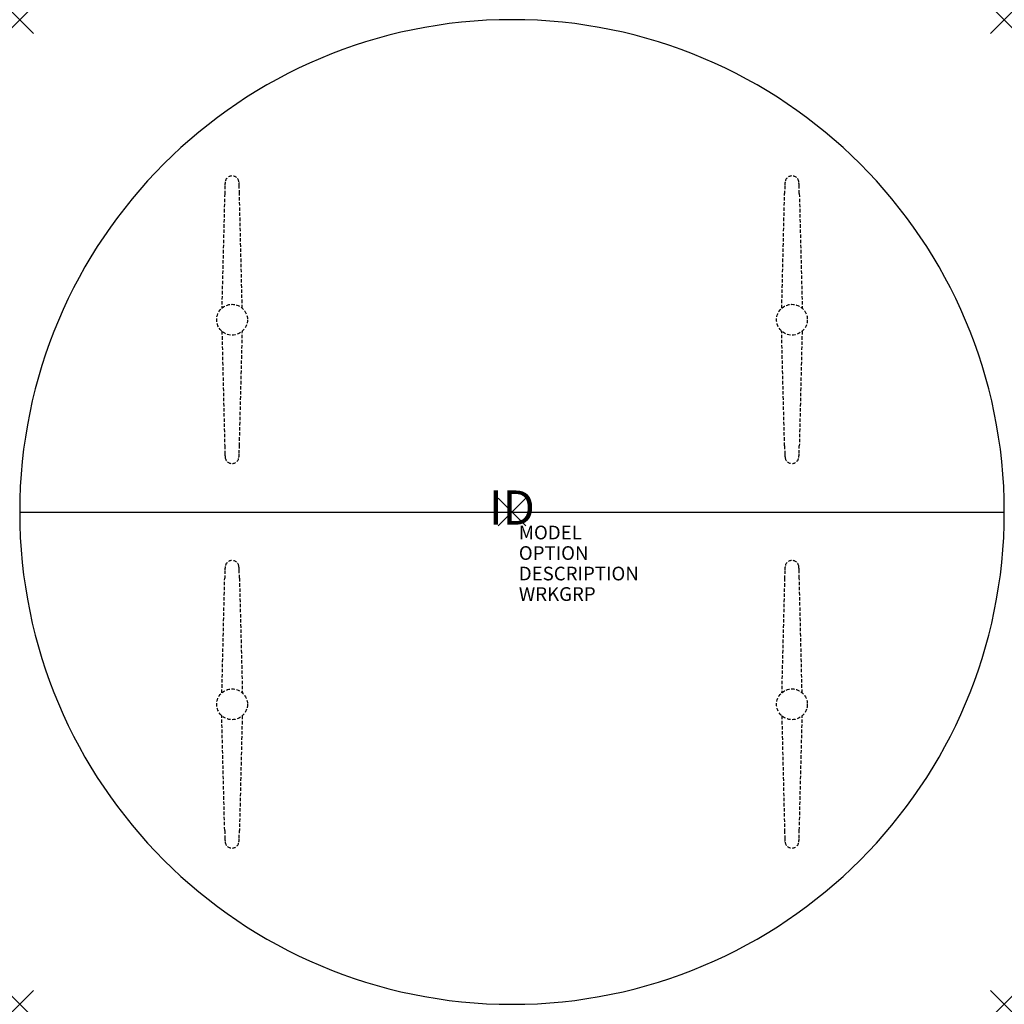
# Model space of a CAD drawing. Units: inches. Extents: x -36 to 36, y -36 to 36.
import ezdxf
from ezdxf.enums import TextEntityAlignment as Align

# ---------------------------------------------------------------- set-up
doc = ezdxf.new("R2010")
doc.units = ezdxf.units.IN
doc.header["$MEASUREMENT"] = 0
doc.header["$PDMODE"] = 3
doc.linetypes.add('HIDDEN', pattern=[0.375, 0.25, -0.125])
doc.layers.add('AFUTL-P', color=2, linetype='Continuous')
doc.layers.add('AFUTL-P-TN', color=7, linetype='Continuous')

msp = doc.modelspace()

# ---------------------------------------------------------------- linework, layer by layer
at = {"layer": 'AFUTL-P', "color": 9, "linetype": 'HIDDEN'}
for p, q in [((-21.01, 23.287, 0), (-21.226, 14.893, 0)), ((-19.727, 14.903, 0), (-19.932, 23.287, 0)), ((19.727, 14.903, 0), (19.932, 23.287, 0)), ((21.01, 23.287, 0), (21.226, 14.893, 0)), ((-21.215, 13.221, 0), (-21.01, 4.837, 0)), ((-19.932, 4.837, 0), (-19.716, 13.231, 0)), ((19.932, 4.837, 0), (19.716, 13.231, 0)), ((21.215, 13.221, 0), (21.01, 4.837, 0)), ((-21.215, -13.221, 0), (-21.01, -4.837, 0)), ((-19.932, -4.837, 0), (-19.716, -13.231, 0)), ((19.932, -4.837, 0), (19.716, -13.231, 0)), ((21.215, -13.221, 0), (21.01, -4.837, 0)), ((-21.01, -23.287, 0), (-21.226, -14.893, 0)), ((-19.727, -14.903, 0), (-19.932, -23.287, 0)), ((19.727, -14.903, 0), (19.932, -23.287, 0)), ((21.01, -23.287, 0), (21.226, -14.893, 0))]:
    msp.add_line(p, q, dxfattribs=at)
at = {"layer": 'AFUTL-P', "color": 3}
msp.add_line((-36, 0), (36, 0), dxfattribs=at)
msp.add_line((-36, 0), (36, 0), dxfattribs=at)
at = {"layer": 'AFUTL-P', "color": 9, "linetype": 'HIDDEN'}
for centre in [(-20.471, 14.062, 0), (20.471, 14.062, 0), (-20.471, -14.062, 0), (20.471, -14.062, 0)]:
    msp.add_circle(centre, 1.125, dxfattribs=at)
at = {"layer": 'AFUTL-P', "color": 3}
for start, end in [(0, 180), (180, 0)]:
    msp.add_arc((0, 0), 36, start, end, dxfattribs=at)
at = {"layer": 'AFUTL-P', "color": 9, "linetype": 'HIDDEN'}
for centre, radius, start, end in [((-20.472, 24.071, 0), 0.504, 8.00214, 172.19237), ((20.472, 24.071, 0), 0.504, 7.80763, 171.99786), ((18.352, 22.526, 0), 39.37, 178.0638, 178.89134), ((-19.279, 23.849, 0), 1.716, 170.17689, 179.76525), ((-21.664, 23.849, 0), 1.716, 0.23475, 9.82311), ((-59.295, 22.526, 0), 39.37, 1.10866, 1.9362), ((59.295, 22.526, 0), 39.37, 178.0638, 178.89134), ((21.664, 23.849, 0), 1.716, 170.17689, 179.76525), ((19.279, 23.849, 0), 1.716, 0.23475, 9.82311), ((-18.352, 22.526, 0), 39.37, 1.10866, 1.9362), ((18.352, 5.599, 0), 39.37, 181.10866, 181.9362), ((-59.295, 5.599, 0), 39.37, 358.0638, 358.89134), ((59.295, 5.599, 0), 39.37, 181.10866, 181.9362), ((-18.352, 5.599, 0), 39.37, 358.0638, 358.89134), ((-19.279, 4.275, 0), 1.716, 180.23475, 189.82311), ((-20.472, 4.053, 0), 0.504, 187.80763, 351.99786), ((-21.664, 4.275, 0), 1.716, 350.17689, 359.76525), ((21.664, 4.275, 0), 1.716, 180.23475, 189.82311), ((20.472, 4.053, 0), 0.504, 188.00214, 352.19237), ((19.279, 4.275, 0), 1.716, 350.17689, 359.76525), ((-20.472, -4.053, 0), 0.504, 8.00214, 172.19237), ((20.472, -4.053, 0), 0.504, 7.80763, 171.99786), ((18.352, -5.599, 0), 39.37, 178.0638, 178.89134), ((-19.279, -4.275, 0), 1.716, 170.17689, 179.76525), ((-21.664, -4.275, 0), 1.716, 0.23475, 9.82311), ((-59.295, -5.599, 0), 39.37, 1.10866, 1.9362), ((59.295, -5.599, 0), 39.37, 178.0638, 178.89134), ((21.664, -4.275, 0), 1.716, 170.17689, 179.76525), ((19.279, -4.275, 0), 1.716, 0.23475, 9.82311), ((-18.352, -5.599, 0), 39.37, 1.10866, 1.9362), ((18.352, -22.526, 0), 39.37, 181.10866, 181.9362), ((-59.295, -22.526, 0), 39.37, 358.0638, 358.89134), ((59.295, -22.526, 0), 39.37, 181.10866, 181.9362), ((-18.352, -22.526, 0), 39.37, 358.0638, 358.89134), ((-19.279, -23.849, 0), 1.716, 180.23475, 189.82311), ((-20.472, -24.071, 0), 0.504, 187.80763, 351.99786), ((-21.664, -23.849, 0), 1.716, 350.17689, 359.76525), ((21.664, -23.849, 0), 1.716, 180.23475, 189.82311), ((20.472, -24.071, 0), 0.504, 188.00214, 352.19237), ((19.279, -23.849, 0), 1.716, 350.17689, 359.76525)]:
    msp.add_arc(centre, radius, start, end, dxfattribs=at)
at = {"layer": 'AFUTL-P', "color": 3}
for p in [(-36, 36), (36, 36), (0, 0), (-36, -36), (36, -36)]:
    msp.add_point(p, dxfattribs=at)

# ---------------------------------------------------------------- texts
at = {"layer": 'AFUTL-P', "color": 7, "flags": 9}
for tag, p, s in [('MODEL', (0.5, -2), 'PLUS-TYP'), ('OPTION', (0.5, -3.5), ''), ('DESCRIPTION', (0.5, -5), 'PLUS-TYP'), ('WRKGRP', (0.5, -6.5), '')]:
    msp.add_attdef(tag, p, s, height=1, dxfattribs=at)
at = {"layer": 'AFUTL-P-TN', "color": 7, "flags": 8}
msp.add_attdef('ID', text='PLUS-TYP', height=2.5, dxfattribs=at).set_placement((0, 0), align=Align.MIDDLE)

doc.saveas('drawing.dxf')
